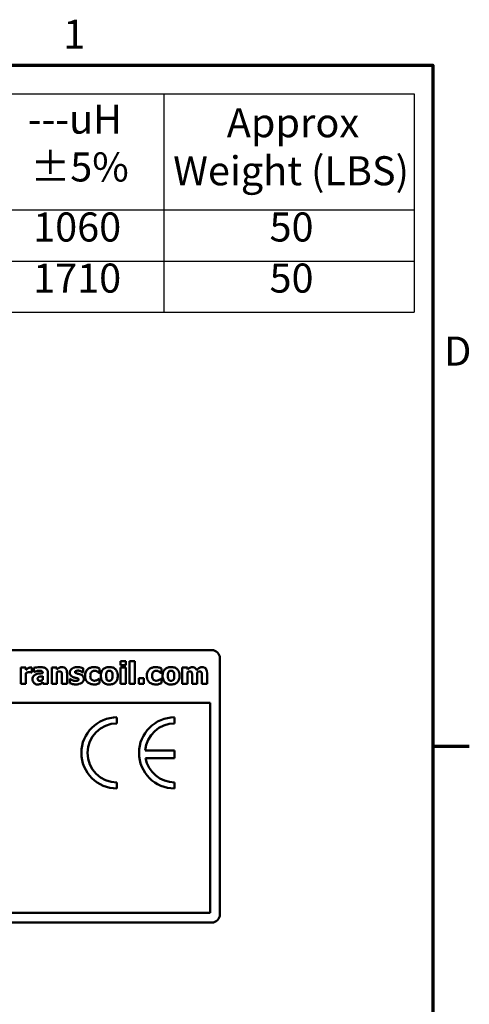
# Model space of a CAD drawing. Units: inches. Extents: x 1 to 43, y 0.1 to 33.5.
# Drawn here: x 37.9 to 42.9, y 22.7 to 33.5 of the extents above; entities that cross this region are included whole.
import ezdxf

# ---------------------------------------------------------------- set-up
doc = ezdxf.new("R2010")
doc.units = ezdxf.units.IN
doc.header["$LTSCALE"] = 2
doc.header["$MEASUREMENT"] = 0
doc.layers.get('0').update_dxf_attribs({"lineweight": 25})
for name, color, linetype, lineweight in [('Border (ANSI)', 7, 'Continuous', 70), ('Symbol (ANSI)', 7, 'Continuous', 25), ('Visible (ANSI)', 7, 'Continuous', 50)]:
    doc.layers.add(name, color=color, linetype=linetype, lineweight=lineweight)
doc.styles.add('Note Text (ANSI)', font='tahoma.ttf')

# ---------------------------------------------------------------- blocks, each defined once
blk = doc.blocks.new('Borders Default Border')
at = {"layer": 'Border (ANSI)'}
blk.add_line((21.25, 12.75), (21.45, 12.75), dxfattribs=at)
at = {"layer": 'Border (ANSI)', "flags": 128}
blk.add_lwpolyline([(0.75, 0.5), (0.75, 16.5), (21.25, 16.5), (21.25, 0.5), (0.75, 0.5)], dxfattribs=at)
at = {"layer": 'Border (ANSI)', "char_height": 0.16, "attachment_point": 7, "style": 'Note Text (ANSI)'}
for s, insert in [('1', (19.2139, 16.54)), ('D', (21.3114, 14.795))]:
    blk.add_mtext(s, dxfattribs=dict(at, insert=insert))
blk = doc.blocks.new('Table1')
at = {"layer": 'Symbol (ANSI)'}
for p, q in [((14.0256, 16.3426), (21.1459, 16.3426)), ((19.7674, 16.3426), (19.7674, 15.7025)), ((21.1459, 16.3426), (21.1459, 15.7025)), ((14.0256, 15.7025), (21.1459, 15.7025)), ((19.7674, 15.7025), (19.7674, 15.1398)), ((21.1459, 15.7025), (21.1459, 15.1398)), ((14.0256, 15.4211), (21.1459, 15.4211)), ((14.0256, 15.1398), (21.1459, 15.1398))]:
    blk.add_line(p, q, dxfattribs=at)
at = {"layer": 'Symbol (ANSI)', "char_height": 0.16, "attachment_point": 7, "style": 'Note Text (ANSI)'}
for s, insert in [('---uH', (19.0183, 16.0726)), ('Approx', (20.1142, 16.0527)), ('±5%', (19.0339, 15.8091)), ('Weight (LBS)', (19.8188, 15.7881)), ('1060', (19.0479, 15.4785)), ('50', (20.3498, 15.4785)), ('1710', (19.0479, 15.1972)), ('50', (20.3498, 15.1972))]:
    blk.add_mtext(s, dxfattribs=dict(at, insert=insert))

msp = doc.modelspace()

# ---------------------------------------------------------------- linework, layer by layer
at = {"layer": 'Visible (ANSI)'}
for p, q in [((28.341, 26.557), (40.063, 26.557)), ((40.153, 26.467), (40.153, 23.647)), ((38.015, 26.365), (37.959, 26.365)), ((37.959, 26.365), (37.959, 26.184)), ((38.015, 26.339), (38.015, 26.365)), ((38.08, 26.312), (38.08, 26.365)), ((38.103, 26.361), (38.103, 26.317)), ((38.356, 26.365), (38.3, 26.365)), ((38.3, 26.365), (38.3, 26.184)), ((38.356, 26.345), (38.356, 26.365)), ((38.646, 26.311), (38.646, 26.357)), ((38.828, 26.307), (38.828, 26.355)), ((39.057, 26.435), (39.057, 26.391)), ((39.116, 26.435), (39.057, 26.435)), ((39.057, 26.391), (39.116, 26.391)), ((39.115, 26.365), (39.058, 26.365)), ((39.058, 26.365), (39.058, 26.184)), ((39.115, 26.184), (39.115, 26.365)), ((39.116, 26.391), (39.116, 26.435)), ((39.214, 26.435), (39.158, 26.435)), ((39.158, 26.435), (39.158, 26.184)), ((39.214, 26.184), (39.214, 26.435)), ((39.508, 26.307), (39.508, 26.355)), ((39.794, 26.365), (39.738, 26.365)), ((39.738, 26.365), (39.738, 26.184)), ((39.794, 26.345), (39.794, 26.365)), ((38.015, 26.184), (38.015, 26.305)), ((38.076, 26.312), (38.08, 26.312)), ((38.103, 26.317), (38.108, 26.317)), ((38.202, 26.304), (38.202, 26.303)), ((38.202, 26.269), (38.202, 26.231)), ((38.258, 26.184), (38.258, 26.307)), ((38.356, 26.184), (38.356, 26.312)), ((38.412, 26.274), (38.412, 26.184)), ((38.469, 26.184), (38.469, 26.302)), ((38.641, 26.311), (38.646, 26.311)), ((38.821, 26.307), (38.828, 26.307)), ((38.828, 26.242), (38.821, 26.242)), ((38.828, 26.193), (38.828, 26.242)), ((39.259, 26.247), (39.259, 26.184)), ((39.316, 26.247), (39.259, 26.247)), ((39.316, 26.184), (39.316, 26.247)), ((39.501, 26.307), (39.508, 26.307)), ((39.508, 26.242), (39.501, 26.242)), ((39.508, 26.193), (39.508, 26.242)), ((39.794, 26.184), (39.794, 26.312)), ((39.846, 26.275), (39.846, 26.184)), ((39.903, 26.184), (39.903, 26.312)), ((39.954, 26.275), (39.954, 26.184)), ((40.011, 26.184), (40.011, 26.302)), ((37.959, 26.184), (38.015, 26.184)), ((38.202, 26.203), (38.202, 26.184)), ((38.202, 26.184), (38.258, 26.184)), ((38.3, 26.184), (38.356, 26.184)), ((38.412, 26.184), (38.469, 26.184)), ((38.503, 26.241), (38.499, 26.241)), ((38.499, 26.241), (38.499, 26.194)), ((39.058, 26.184), (39.115, 26.184)), ((39.158, 26.184), (39.214, 26.184)), ((39.259, 26.184), (39.316, 26.184)), ((39.738, 26.184), (39.794, 26.184)), ((39.846, 26.184), (39.903, 26.184)), ((39.954, 26.184), (40.011, 26.184)), ((28.341, 25.975), (40.045, 25.975)), ((40.045, 25.975), (40.045, 23.665)), ((39.019, 25.75), (39.019, 25.816)), ((39.654, 25.75), (39.654, 25.816)), ((39.654, 25.453), (39.33, 25.453)), ((39.654, 25.368), (39.654, 25.453)), ((39.334, 25.368), (39.654, 25.368)), ((39.019, 25.033), (39.019, 25.1)), ((39.654, 25.033), (39.654, 25.1)), ((40.045, 23.665), (25.261, 23.665)), ((40.063, 23.557), (25.243, 23.557))]:
    msp.add_line(p, q, dxfattribs=at)
for centre, radius, start, end in [((40.063, 26.467), 0.09, 0, 90), ((39.019, 25.425), 0.392, 90, 270), ((39.654, 25.425), 0.392, 90, 270), ((39.019, 25.425), 0.325, 90, 270), ((39.654, 25.425), 0.325, 90, 175.0779), ((39.654, 25.425), 0.325, 190.0555, 270), ((40.063, 23.647), 0.09, 270, 0)]:
    msp.add_arc(centre, radius, start, end, dxfattribs=at)
for points, knots in [([(38.038, 26.357), (38.034, 26.354), (38.03, 26.351), (38.025, 26.347), (38.019, 26.343), (38.015, 26.339)], [-0.05571601, -0.05571601, -0.05571601, -0.05571601, -0.01376356, -0.01376356, 0, 0, 0, 0]), ([(38.068, 26.366), (38.063, 26.366), (38.058, 26.365), (38.049, 26.362), (38.044, 26.36), (38.038, 26.357)], [-0.03595084, -0.03595084, -0.03595084, -0.03595084, -0.01547712, -0.01547712, 0, 0, 0, 0]), ([(38.08, 26.365), (38.078, 26.365), (38.076, 26.365), (38.073, 26.366), (38.071, 26.366), (38.068, 26.366)], [-0.02202931, -0.02202931, -0.02202931, -0.02202931, -0.00684181, -0.00684181, 0, 0, 0, 0]), ([(38.168, 26.37), (38.156, 26.37), (38.143, 26.369), (38.128, 26.366), (38.112, 26.364), (38.103, 26.361)], [-0.1212414, -0.1212414, -0.1212414, -0.1212414, -0.0231394, -0.0231394, 0, 0, 0, 0]), ([(38.258, 26.307), (38.258, 26.313), (38.257, 26.318), (38.255, 26.329), (38.253, 26.333), (38.248, 26.344), (38.244, 26.349), (38.234, 26.356), (38.228, 26.361), (38.203, 26.369), (38.185, 26.37), (38.168, 26.37)], [-0.1692887, -0.1692887, -0.1692887, -0.1692887, -0.1387569, -0.1387569, -0.1112962, -0.1112962, -0.0754565, -0.0754565, -0.0434574, -0.0434574, 0, 0, 0, 0]), ([(38.412, 26.37), (38.407, 26.37), (38.402, 26.369), (38.392, 26.367), (38.387, 26.366), (38.379, 26.362), (38.37, 26.357), (38.356, 26.345)], [-0.1667105, -0.1667105, -0.1667105, -0.1667105, -0.105121, -0.105121, -0.0459443, -0.0459443, 0, 0, 0, 0]), ([(38.469, 26.302), (38.469, 26.309), (38.468, 26.316), (38.466, 26.329), (38.464, 26.335), (38.458, 26.348), (38.454, 26.353), (38.447, 26.36), (38.442, 26.364), (38.428, 26.369), (38.42, 26.37), (38.412, 26.37)], [-0.06552915, -0.06552915, -0.06552915, -0.06552915, -0.05591735, -0.05591735, -0.04764165, -0.04764165, -0.03638365, -0.03638365, -0.02059739, -0.02059739, 0, 0, 0, 0]), ([(38.521, 26.352), (38.517, 26.349), (38.514, 26.345), (38.507, 26.337), (38.505, 26.333), (38.501, 26.323), (38.499, 26.317), (38.499, 26.31)], [-0.03354563, -0.03354563, -0.03354563, -0.03354563, -0.0257705, -0.0257705, -0.01670155, -0.01670155, 0, 0, 0, 0]), ([(38.584, 26.37), (38.565, 26.37), (38.553, 26.367), (38.537, 26.361), (38.529, 26.358), (38.521, 26.352)], [-0.04345871, -0.04345871, -0.04345871, -0.04345871, -0.02264531, -0.02264531, 0, 0, 0, 0]), ([(38.646, 26.357), (38.637, 26.361), (38.628, 26.364), (38.614, 26.367), (38.602, 26.37), (38.584, 26.37)], [-0.1293594, -0.1293594, -0.1293594, -0.1293594, -0.0463268, -0.0463268, 0, 0, 0, 0]), ([(38.768, 26.37), (38.748, 26.37), (38.734, 26.366), (38.716, 26.36), (38.706, 26.355), (38.698, 26.348)], [-0.04911503, -0.04911503, -0.04911503, -0.04911503, -0.02759807, -0.02759807, 0, 0, 0, 0]), ([(38.828, 26.355), (38.818, 26.36), (38.808, 26.364), (38.791, 26.368), (38.781, 26.37), (38.768, 26.37)], [-0.08459042, -0.08459042, -0.08459042, -0.08459042, -0.03291728, -0.03291728, 0, 0, 0, 0]), ([(38.935, 26.371), (38.927, 26.371), (38.919, 26.37), (38.905, 26.367), (38.898, 26.366), (38.882, 26.359), (38.873, 26.353), (38.861, 26.34), (38.854, 26.331), (38.843, 26.304), (38.841, 26.289), (38.841, 26.275)], [-0.1902913, -0.1902913, -0.1902913, -0.1902913, -0.1540641, -0.1540641, -0.1212878, -0.1212878, -0.0735334, -0.0735334, -0.0377723, -0.0377723, 0, 0, 0, 0]), ([(39.028, 26.275), (39.028, 26.283), (39.028, 26.292), (39.025, 26.308), (39.022, 26.315), (39.014, 26.335), (39.007, 26.342), (38.994, 26.354), (38.986, 26.36), (38.963, 26.369), (38.949, 26.371), (38.935, 26.371)], [-0.09936784, -0.09936784, -0.09936784, -0.09936784, -0.08860209, -0.08860209, -0.07890257, -0.07890257, -0.06199486, -0.06199486, -0.03544358, -0.03544358, 0, 0, 0, 0]), ([(39.448, 26.37), (39.428, 26.37), (39.414, 26.366), (39.396, 26.36), (39.386, 26.355), (39.378, 26.348)], [-0.04911503, -0.04911503, -0.04911503, -0.04911503, -0.02759807, -0.02759807, 0, 0, 0, 0]), ([(39.508, 26.355), (39.498, 26.36), (39.488, 26.364), (39.471, 26.368), (39.461, 26.37), (39.448, 26.37)], [-0.08459042, -0.08459042, -0.08459042, -0.08459042, -0.03291728, -0.03291728, 0, 0, 0, 0]), ([(39.615, 26.371), (39.607, 26.371), (39.599, 26.37), (39.585, 26.367), (39.578, 26.366), (39.562, 26.359), (39.553, 26.353), (39.541, 26.34), (39.534, 26.331), (39.523, 26.304), (39.521, 26.289), (39.521, 26.275)], [-0.1902913, -0.1902913, -0.1902913, -0.1902913, -0.1540641, -0.1540641, -0.1212878, -0.1212878, -0.0735334, -0.0735334, -0.0377723, -0.0377723, 0, 0, 0, 0]), ([(39.708, 26.275), (39.708, 26.283), (39.708, 26.292), (39.704, 26.308), (39.702, 26.315), (39.693, 26.335), (39.687, 26.342), (39.674, 26.354), (39.666, 26.36), (39.643, 26.369), (39.629, 26.371), (39.615, 26.371)], [-0.09936784, -0.09936784, -0.09936784, -0.09936784, -0.08860209, -0.08860209, -0.07890257, -0.07890257, -0.06199486, -0.06199486, -0.03544358, -0.03544358, 0, 0, 0, 0]), ([(39.848, 26.37), (39.843, 26.37), (39.838, 26.369), (39.829, 26.367), (39.825, 26.366), (39.811, 26.358), (39.803, 26.352), (39.794, 26.345)], [-0.05149421, -0.05149421, -0.05149421, -0.05149421, -0.03898106, -0.03898106, -0.02702069, -0.02702069, 0, 0, 0, 0]), ([(39.897, 26.338), (39.894, 26.345), (39.89, 26.351), (39.88, 26.361), (39.875, 26.364), (39.863, 26.369), (39.856, 26.37), (39.848, 26.37)], [-0.04602389, -0.04602389, -0.04602389, -0.04602389, -0.03265465, -0.03265465, -0.01907517, -0.01907517, 0, 0, 0, 0]), ([(39.956, 26.37), (39.951, 26.37), (39.947, 26.369), (39.937, 26.367), (39.932, 26.364), (39.922, 26.359), (39.912, 26.353), (39.897, 26.338)], [-0.1524635, -0.1524635, -0.1524635, -0.1524635, -0.1043373, -0.1043373, -0.0534826, -0.0534826, 0, 0, 0, 0]), ([(39.996, 26.354), (39.994, 26.357), (39.991, 26.359), (39.985, 26.363), (39.982, 26.365), (39.974, 26.368), (39.967, 26.37), (39.956, 26.37)], [-0.06186542, -0.06186542, -0.06186542, -0.06186542, -0.04432124, -0.04432124, -0.02665861, -0.02665861, 0, 0, 0, 0]), ([(40.011, 26.302), (40.011, 26.32), (40.008, 26.33), (40.004, 26.342), (40.001, 26.348), (39.996, 26.354)], [-0.03301668, -0.03301668, -0.03301668, -0.03301668, -0.01839229, -0.01839229, 0, 0, 0, 0]), ([(38.015, 26.305), (38.021, 26.308), (38.028, 26.31), (38.037, 26.312), (38.044, 26.314), (38.053, 26.314)], [-0.07070674, -0.07070674, -0.07070674, -0.07070674, -0.02165104, -0.02165104, 0, 0, 0, 0]), ([(38.053, 26.314), (38.06, 26.314), (38.065, 26.314), (38.07, 26.313), (38.073, 26.312), (38.076, 26.312)], [-0.01203605, -0.01203605, -0.01203605, -0.01203605, -0.00637277, -0.00637277, 0, 0, 0, 0]), ([(38.12, 26.288), (38.113, 26.285), (38.107, 26.281), (38.096, 26.269), (38.093, 26.263), (38.089, 26.253), (38.088, 26.244), (38.088, 26.236)], [-0.03618231, -0.03618231, -0.03618231, -0.03618231, -0.02897173, -0.02897173, -0.02068976, -0.02068976, 0, 0, 0, 0]), ([(38.108, 26.317), (38.117, 26.321), (38.125, 26.324), (38.14, 26.328), (38.149, 26.33), (38.158, 26.33)], [-0.06255693, -0.06255693, -0.06255693, -0.06255693, -0.02285168, -0.02285168, 0, 0, 0, 0]), ([(38.202, 26.303), (38.187, 26.302), (38.171, 26.301), (38.15, 26.298), (38.135, 26.295), (38.12, 26.288)], [-0.1511896, -0.1511896, -0.1511896, -0.1511896, -0.0424993, -0.0424993, 0, 0, 0, 0]), ([(38.145, 26.241), (38.145, 26.243), (38.145, 26.245), (38.146, 26.248), (38.147, 26.25), (38.148, 26.253), (38.15, 26.255), (38.155, 26.26), (38.158, 26.261), (38.161, 26.262)], [-0.0456193, -0.0456193, -0.0456193, -0.0456193, -0.03086264, -0.03086264, -0.01768565, -0.01768565, -0.00856628, -0.00856628, 0, 0, 0, 0]), ([(38.158, 26.33), (38.164, 26.33), (38.17, 26.33), (38.181, 26.328), (38.186, 26.327), (38.192, 26.324), (38.194, 26.323), (38.198, 26.319), (38.199, 26.317), (38.202, 26.311), (38.202, 26.307), (38.202, 26.304)], [-0.06812142, -0.06812142, -0.06812142, -0.06812142, -0.04317755, -0.04317755, -0.02323373, -0.02323373, -0.01550401, -0.01550401, -0.00900975, -0.00900975, 0, 0, 0, 0]), ([(38.161, 26.262), (38.17, 26.265), (38.176, 26.266), (38.186, 26.267), (38.195, 26.268), (38.202, 26.269)], [-0.02412203, -0.02412203, -0.02412203, -0.02412203, -0.0182486, -0.0182486, 0, 0, 0, 0]), ([(38.356, 26.312), (38.361, 26.316), (38.366, 26.319), (38.375, 26.322), (38.38, 26.323), (38.385, 26.323)], [-0.03343993, -0.03343993, -0.03343993, -0.03343993, -0.01375261, -0.01375261, 0, 0, 0, 0]), ([(38.385, 26.323), (38.39, 26.323), (38.394, 26.323), (38.4, 26.32), (38.402, 26.319), (38.406, 26.316), (38.407, 26.314), (38.408, 26.312)], [-0.02660417, -0.02660417, -0.02660417, -0.02660417, -0.01280625, -0.01280625, -0.00648777, -0.00648777, 0, 0, 0, 0]), ([(38.408, 26.312), (38.41, 26.308), (38.411, 26.303), (38.412, 26.288), (38.412, 26.281), (38.412, 26.274)], [-0.03606377, -0.03606377, -0.03606377, -0.03606377, -0.0186222, -0.0186222, 0, 0, 0, 0]), ([(38.499, 26.31), (38.499, 26.305), (38.5, 26.3), (38.502, 26.291), (38.504, 26.286), (38.508, 26.279), (38.511, 26.274), (38.525, 26.263), (38.534, 26.259), (38.542, 26.257)], [-0.09912292, -0.09912292, -0.09912292, -0.09912292, -0.07024139, -0.07024139, -0.04435695, -0.04435695, -0.02314895, -0.02314895, 0, 0, 0, 0]), ([(38.542, 26.257), (38.548, 26.255), (38.554, 26.254), (38.561, 26.252), (38.569, 26.251), (38.576, 26.249)], [-0.07325155, -0.07325155, -0.07325155, -0.07325155, -0.01763117, -0.01763117, 0, 0, 0, 0]), ([(38.557, 26.316), (38.557, 26.317), (38.557, 26.318), (38.557, 26.319), (38.557, 26.32), (38.558, 26.322), (38.559, 26.323), (38.563, 26.326), (38.566, 26.327), (38.573, 26.331), (38.58, 26.331), (38.586, 26.331)], [-0.02551242, -0.02551242, -0.02551242, -0.02551242, -0.02438794, -0.02438794, -0.02328433, -0.02328433, -0.02093251, -0.02093251, -0.01572961, -0.01572961, 0, 0, 0, 0]), ([(38.579, 26.299), (38.574, 26.301), (38.569, 26.302), (38.562, 26.305), (38.561, 26.306), (38.559, 26.308), (38.558, 26.309), (38.557, 26.312), (38.557, 26.314), (38.557, 26.316)], [-0.01694902, -0.01694902, -0.01694902, -0.01694902, -0.01165576, -0.01165576, -0.00842952, -0.00842952, -0.00462483, -0.00462483, 0, 0, 0, 0]), ([(38.576, 26.249), (38.581, 26.248), (38.586, 26.246), (38.591, 26.244), (38.592, 26.243), (38.594, 26.241), (38.595, 26.24), (38.596, 26.237), (38.596, 26.235), (38.596, 26.233)], [-0.01712502, -0.01712502, -0.01712502, -0.01712502, -0.01112375, -0.01112375, -0.00803817, -0.00803817, -0.00449299, -0.00449299, 0, 0, 0, 0]), ([(38.614, 26.291), (38.608, 26.293), (38.602, 26.295), (38.59, 26.297), (38.585, 26.298), (38.579, 26.299)], [-0.03028297, -0.03028297, -0.03028297, -0.03028297, -0.01437098, -0.01437098, 0, 0, 0, 0]), ([(38.586, 26.331), (38.592, 26.331), (38.598, 26.331), (38.606, 26.329), (38.613, 26.327), (38.62, 26.324)], [-0.06858738, -0.06858738, -0.06858738, -0.06858738, -0.01974352, -0.01974352, 0, 0, 0, 0]), ([(38.654, 26.241), (38.654, 26.245), (38.653, 26.25), (38.651, 26.259), (38.65, 26.263), (38.646, 26.269), (38.643, 26.274), (38.63, 26.285), (38.622, 26.289), (38.614, 26.291)], [-0.1041904, -0.1041904, -0.1041904, -0.1041904, -0.071775, -0.071775, -0.0428322, -0.0428322, -0.0218545, -0.0218545, 0, 0, 0, 0]), ([(38.62, 26.324), (38.624, 26.322), (38.628, 26.32), (38.634, 26.316), (38.638, 26.314), (38.641, 26.311)], [-0.02987498, -0.02987498, -0.02987498, -0.02987498, -0.00930663, -0.00930663, 0, 0, 0, 0]), ([(38.698, 26.348), (38.693, 26.344), (38.688, 26.339), (38.68, 26.327), (38.677, 26.321), (38.669, 26.303), (38.667, 26.288), (38.667, 26.274)], [-0.06142144, -0.06142144, -0.06142144, -0.06142144, -0.04992513, -0.04992513, -0.03594652, -0.03594652, 0, 0, 0, 0]), ([(38.667, 26.274), (38.667, 26.265), (38.668, 26.256), (38.671, 26.242), (38.673, 26.235), (38.682, 26.217), (38.688, 26.209), (38.696, 26.202)], [-0.08287748, -0.08287748, -0.08287748, -0.08287748, -0.04958365, -0.04958365, -0.02612646, -0.02612646, 0, 0, 0, 0]), ([(38.725, 26.274), (38.725, 26.279), (38.726, 26.285), (38.728, 26.296), (38.729, 26.301), (38.734, 26.31), (38.737, 26.315), (38.744, 26.322), (38.748, 26.324), (38.758, 26.329), (38.764, 26.33), (38.77, 26.33)], [-0.06505901, -0.06505901, -0.06505901, -0.06505901, -0.05222767, -0.05222767, -0.04089729, -0.04089729, -0.02827718, -0.02827718, -0.01549508, -0.01549508, 0, 0, 0, 0]), ([(38.771, 26.22), (38.767, 26.22), (38.763, 26.22), (38.755, 26.222), (38.752, 26.223), (38.743, 26.228), (38.739, 26.231), (38.734, 26.237), (38.731, 26.242), (38.726, 26.256), (38.725, 26.265), (38.725, 26.274)], [-0.05339796, -0.05339796, -0.05339796, -0.05339796, -0.04839941, -0.04839941, -0.04378185, -0.04378185, -0.03636963, -0.03636963, -0.02211667, -0.02211667, 0, 0, 0, 0]), ([(38.77, 26.33), (38.776, 26.33), (38.782, 26.329), (38.789, 26.327), (38.795, 26.325), (38.802, 26.321)], [-0.07224221, -0.07224221, -0.07224221, -0.07224221, -0.01829735, -0.01829735, 0, 0, 0, 0]), ([(38.802, 26.321), (38.805, 26.319), (38.809, 26.317), (38.815, 26.312), (38.818, 26.31), (38.821, 26.307)], [-0.02019961, -0.02019961, -0.02019961, -0.02019961, -0.00934118, -0.00934118, 0, 0, 0, 0]), ([(38.821, 26.242), (38.818, 26.239), (38.816, 26.237), (38.812, 26.233), (38.809, 26.231), (38.804, 26.228)], [-0.03637251, -0.03637251, -0.03637251, -0.03637251, -0.0163421, -0.0163421, 0, 0, 0, 0]), ([(38.841, 26.275), (38.841, 26.266), (38.842, 26.257), (38.845, 26.242), (38.847, 26.234), (38.856, 26.216), (38.862, 26.208), (38.875, 26.195), (38.884, 26.189), (38.907, 26.18), (38.921, 26.178), (38.935, 26.178)], [-0.1107066, -0.1107066, -0.1107066, -0.1107066, -0.0961891, -0.0961891, -0.0830837, -0.0830837, -0.0622098, -0.0622098, -0.0355282, -0.0355282, 0, 0, 0, 0]), ([(38.899, 26.274), (38.899, 26.287), (38.9, 26.298), (38.905, 26.312), (38.907, 26.316), (38.91, 26.319)], [-0.0370633, -0.0370633, -0.0370633, -0.0370633, -0.01031641, -0.01031641, 0, 0, 0, 0]), ([(38.909, 26.231), (38.905, 26.237), (38.903, 26.244), (38.9, 26.255), (38.899, 26.265), (38.899, 26.274)], [-0.03475081, -0.03475081, -0.03475081, -0.03475081, -0.0236587, -0.0236587, 0, 0, 0, 0]), ([(38.91, 26.319), (38.911, 26.321), (38.913, 26.323), (38.918, 26.327), (38.92, 26.328), (38.925, 26.33), (38.93, 26.33), (38.935, 26.33)], [-0.0166914, -0.0166914, -0.0166914, -0.0166914, -0.01468785, -0.01468785, -0.01202308, -0.01202308, 0, 0, 0, 0]), ([(38.935, 26.33), (38.938, 26.33), (38.941, 26.33), (38.949, 26.328), (38.951, 26.327), (38.956, 26.324), (38.958, 26.321), (38.961, 26.318)], [-0.01435288, -0.01435288, -0.01435288, -0.01435288, -0.01252263, -0.01252263, -0.00967016, -0.00967016, 0, 0, 0, 0]), ([(38.935, 26.178), (38.943, 26.178), (38.951, 26.179), (38.965, 26.182), (38.972, 26.184), (38.988, 26.191), (38.996, 26.196), (39.009, 26.21), (39.016, 26.218), (39.026, 26.245), (39.028, 26.26), (39.028, 26.275)], [-0.1688128, -0.1688128, -0.1688128, -0.1688128, -0.1384015, -0.1384015, -0.1109437, -0.1109437, -0.0714941, -0.0714941, -0.0377419, -0.0377419, 0, 0, 0, 0]), ([(38.971, 26.274), (38.971, 26.258), (38.969, 26.25), (38.966, 26.24), (38.964, 26.235), (38.96, 26.231)], [-0.02536433, -0.02536433, -0.02536433, -0.02536433, -0.01401966, -0.01401966, 0, 0, 0, 0]), ([(38.961, 26.318), (38.964, 26.313), (38.967, 26.306), (38.97, 26.293), (38.971, 26.283), (38.971, 26.274)], [-0.03546332, -0.03546332, -0.03546332, -0.03546332, -0.02201262, -0.02201262, 0, 0, 0, 0]), ([(39.378, 26.348), (39.373, 26.344), (39.368, 26.339), (39.36, 26.327), (39.357, 26.321), (39.349, 26.303), (39.347, 26.288), (39.347, 26.274)], [-0.06142144, -0.06142144, -0.06142144, -0.06142144, -0.04992513, -0.04992513, -0.03594652, -0.03594652, 0, 0, 0, 0]), ([(39.347, 26.274), (39.347, 26.265), (39.348, 26.256), (39.351, 26.242), (39.353, 26.235), (39.362, 26.217), (39.368, 26.209), (39.376, 26.202)], [-0.08287748, -0.08287748, -0.08287748, -0.08287748, -0.04958365, -0.04958365, -0.02612646, -0.02612646, 0, 0, 0, 0]), ([(39.405, 26.274), (39.405, 26.279), (39.405, 26.285), (39.408, 26.296), (39.409, 26.301), (39.414, 26.31), (39.417, 26.315), (39.424, 26.322), (39.428, 26.324), (39.438, 26.329), (39.444, 26.33), (39.45, 26.33)], [-0.06505901, -0.06505901, -0.06505901, -0.06505901, -0.05222767, -0.05222767, -0.04089729, -0.04089729, -0.02827718, -0.02827718, -0.01549508, -0.01549508, 0, 0, 0, 0]), ([(39.451, 26.22), (39.447, 26.22), (39.443, 26.22), (39.435, 26.222), (39.432, 26.223), (39.423, 26.228), (39.419, 26.231), (39.414, 26.237), (39.411, 26.242), (39.406, 26.256), (39.405, 26.265), (39.405, 26.274)], [-0.05339796, -0.05339796, -0.05339796, -0.05339796, -0.04839941, -0.04839941, -0.04378185, -0.04378185, -0.03636963, -0.03636963, -0.02211667, -0.02211667, 0, 0, 0, 0]), ([(39.45, 26.33), (39.456, 26.33), (39.462, 26.329), (39.469, 26.327), (39.475, 26.325), (39.481, 26.321)], [-0.07224221, -0.07224221, -0.07224221, -0.07224221, -0.01829735, -0.01829735, 0, 0, 0, 0]), ([(39.481, 26.321), (39.485, 26.319), (39.489, 26.317), (39.495, 26.312), (39.498, 26.31), (39.501, 26.307)], [-0.02019961, -0.02019961, -0.02019961, -0.02019961, -0.00934118, -0.00934118, 0, 0, 0, 0]), ([(39.501, 26.242), (39.498, 26.239), (39.496, 26.237), (39.492, 26.233), (39.489, 26.231), (39.484, 26.228)], [-0.03637251, -0.03637251, -0.03637251, -0.03637251, -0.0163421, -0.0163421, 0, 0, 0, 0]), ([(39.521, 26.275), (39.521, 26.266), (39.522, 26.257), (39.525, 26.242), (39.527, 26.234), (39.535, 26.216), (39.542, 26.208), (39.555, 26.195), (39.564, 26.189), (39.587, 26.18), (39.601, 26.178), (39.615, 26.178)], [-0.1107066, -0.1107066, -0.1107066, -0.1107066, -0.0961891, -0.0961891, -0.0830837, -0.0830837, -0.0622098, -0.0622098, -0.0355282, -0.0355282, 0, 0, 0, 0]), ([(39.579, 26.274), (39.579, 26.287), (39.58, 26.298), (39.585, 26.312), (39.587, 26.316), (39.59, 26.319)], [-0.0370633, -0.0370633, -0.0370633, -0.0370633, -0.01031641, -0.01031641, 0, 0, 0, 0]), ([(39.589, 26.231), (39.585, 26.237), (39.583, 26.244), (39.58, 26.255), (39.579, 26.265), (39.579, 26.274)], [-0.03475081, -0.03475081, -0.03475081, -0.03475081, -0.0236587, -0.0236587, 0, 0, 0, 0]), ([(39.59, 26.319), (39.591, 26.321), (39.593, 26.323), (39.598, 26.327), (39.6, 26.328), (39.605, 26.33), (39.61, 26.33), (39.615, 26.33)], [-0.0166914, -0.0166914, -0.0166914, -0.0166914, -0.01468785, -0.01468785, -0.01202308, -0.01202308, 0, 0, 0, 0]), ([(39.615, 26.33), (39.618, 26.33), (39.621, 26.33), (39.629, 26.328), (39.631, 26.327), (39.636, 26.324), (39.638, 26.321), (39.641, 26.318)], [-0.01435288, -0.01435288, -0.01435288, -0.01435288, -0.01252263, -0.01252263, -0.00967016, -0.00967016, 0, 0, 0, 0]), ([(39.615, 26.178), (39.623, 26.178), (39.631, 26.179), (39.645, 26.182), (39.652, 26.184), (39.668, 26.191), (39.676, 26.196), (39.689, 26.21), (39.696, 26.218), (39.706, 26.245), (39.708, 26.26), (39.708, 26.275)], [-0.1688128, -0.1688128, -0.1688128, -0.1688128, -0.1384015, -0.1384015, -0.1109437, -0.1109437, -0.0714941, -0.0714941, -0.0377419, -0.0377419, 0, 0, 0, 0]), ([(39.65, 26.274), (39.65, 26.258), (39.649, 26.25), (39.646, 26.24), (39.644, 26.235), (39.64, 26.231)], [-0.02536433, -0.02536433, -0.02536433, -0.02536433, -0.01401966, -0.01401966, 0, 0, 0, 0]), ([(39.641, 26.318), (39.644, 26.313), (39.647, 26.306), (39.65, 26.293), (39.65, 26.283), (39.65, 26.274)], [-0.03546332, -0.03546332, -0.03546332, -0.03546332, -0.02201262, -0.02201262, 0, 0, 0, 0]), ([(39.794, 26.312), (39.8, 26.316), (39.806, 26.319), (39.813, 26.322), (39.817, 26.323), (39.821, 26.323)], [-0.02090931, -0.02090931, -0.02090931, -0.02090931, -0.00980638, -0.00980638, 0, 0, 0, 0]), ([(39.821, 26.323), (39.826, 26.323), (39.83, 26.323), (39.835, 26.321), (39.837, 26.32), (39.84, 26.316), (39.842, 26.314), (39.843, 26.312)], [-0.02916752, -0.02916752, -0.02916752, -0.02916752, -0.01253264, -0.01253264, -0.00601409, -0.00601409, 0, 0, 0, 0]), ([(39.843, 26.312), (39.844, 26.308), (39.845, 26.302), (39.846, 26.29), (39.846, 26.282), (39.846, 26.275)], [-0.03260783, -0.03260783, -0.03260783, -0.03260783, -0.01902554, -0.01902554, 0, 0, 0, 0]), ([(39.903, 26.312), (39.91, 26.317), (39.915, 26.32), (39.922, 26.322), (39.925, 26.323), (39.929, 26.323)], [-0.01722017, -0.01722017, -0.01722017, -0.01722017, -0.00985715, -0.00985715, 0, 0, 0, 0]), ([(39.929, 26.323), (39.934, 26.323), (39.938, 26.323), (39.943, 26.321), (39.945, 26.32), (39.949, 26.316), (39.95, 26.314), (39.951, 26.312)], [-0.02916752, -0.02916752, -0.02916752, -0.02916752, -0.01253264, -0.01253264, -0.00601409, -0.00601409, 0, 0, 0, 0]), ([(39.951, 26.312), (39.953, 26.308), (39.953, 26.302), (39.954, 26.29), (39.954, 26.282), (39.954, 26.275)], [-0.03259862, -0.03259862, -0.03259862, -0.03259862, -0.01910589, -0.01910589, 0, 0, 0, 0]), ([(38.088, 26.236), (38.088, 26.232), (38.089, 26.228), (38.09, 26.22), (38.091, 26.216), (38.096, 26.205), (38.101, 26.199), (38.11, 26.19), (38.115, 26.186), (38.129, 26.18), (38.136, 26.179), (38.144, 26.179)], [-0.06874433, -0.06874433, -0.06874433, -0.06874433, -0.06052891, -0.06052891, -0.05278273, -0.05278273, -0.03687071, -0.03687071, -0.01959105, -0.01959105, 0, 0, 0, 0]), ([(38.144, 26.179), (38.152, 26.179), (38.159, 26.18), (38.169, 26.183), (38.174, 26.184), (38.179, 26.187)], [-0.02746565, -0.02746565, -0.02746565, -0.02746565, -0.01339489, -0.01339489, 0, 0, 0, 0]), ([(38.173, 26.218), (38.169, 26.218), (38.165, 26.219), (38.159, 26.22), (38.157, 26.221), (38.152, 26.223), (38.151, 26.225), (38.148, 26.227), (38.147, 26.229), (38.146, 26.234), (38.145, 26.237), (38.145, 26.241)], [-0.02312351, -0.02312351, -0.02312351, -0.02312351, -0.01942473, -0.01942473, -0.01643306, -0.01643306, -0.01371913, -0.01371913, -0.00845799, -0.00845799, 0, 0, 0, 0]), ([(38.202, 26.231), (38.199, 26.229), (38.197, 26.227), (38.191, 26.223), (38.188, 26.222), (38.181, 26.219), (38.177, 26.218), (38.173, 26.218)], [-0.02293899, -0.02293899, -0.02293899, -0.02293899, -0.01754538, -0.01754538, -0.01114871, -0.01114871, 0, 0, 0, 0]), ([(38.179, 26.187), (38.183, 26.189), (38.188, 26.192), (38.195, 26.198), (38.198, 26.2), (38.202, 26.203)], [-0.02344883, -0.02344883, -0.02344883, -0.02344883, -0.01151174, -0.01151174, 0, 0, 0, 0]), ([(38.499, 26.194), (38.508, 26.189), (38.518, 26.186), (38.534, 26.182), (38.547, 26.179), (38.566, 26.179)], [-0.1324552, -0.1324552, -0.1324552, -0.1324552, -0.048191, -0.048191, 0, 0, 0, 0]), ([(38.527, 26.227), (38.522, 26.229), (38.517, 26.232), (38.509, 26.237), (38.506, 26.239), (38.503, 26.241)], [-0.02205398, -0.02205398, -0.02205398, -0.02205398, -0.00971575, -0.00971575, 0, 0, 0, 0]), ([(38.566, 26.218), (38.559, 26.218), (38.552, 26.219), (38.539, 26.222), (38.533, 26.224), (38.527, 26.227)], [-0.03436895, -0.03436895, -0.03436895, -0.03436895, -0.01598931, -0.01598931, 0, 0, 0, 0]), ([(38.596, 26.233), (38.596, 26.232), (38.596, 26.232), (38.596, 26.23), (38.596, 26.229), (38.595, 26.227), (38.594, 26.226), (38.591, 26.224), (38.589, 26.222), (38.585, 26.221), (38.578, 26.218), (38.566, 26.218)], [-0.08987158, -0.08987158, -0.08987158, -0.08987158, -0.08036266, -0.08036266, -0.0713058, -0.0713058, -0.05454733, -0.05454733, -0.02998958, -0.02998958, 0, 0, 0, 0]), ([(38.566, 26.179), (38.586, 26.179), (38.598, 26.182), (38.614, 26.187), (38.623, 26.191), (38.631, 26.197)], [-0.0414147, -0.0414147, -0.0414147, -0.0414147, -0.02537713, -0.02537713, 0, 0, 0, 0]), ([(38.631, 26.197), (38.635, 26.2), (38.639, 26.204), (38.646, 26.212), (38.648, 26.216), (38.652, 26.227), (38.654, 26.234), (38.654, 26.241)], [-0.03895874, -0.03895874, -0.03895874, -0.03895874, -0.0288963, -0.0288963, -0.01783668, -0.01783668, 0, 0, 0, 0]), ([(38.696, 26.202), (38.701, 26.198), (38.706, 26.195), (38.716, 26.189), (38.722, 26.187), (38.737, 26.182), (38.75, 26.179), (38.769, 26.179)], [-0.1111392, -0.1111392, -0.1111392, -0.1111392, -0.080011, -0.080011, -0.0477735, -0.0477735, 0, 0, 0, 0]), ([(38.769, 26.179), (38.776, 26.179), (38.783, 26.179), (38.793, 26.181), (38.799, 26.182), (38.804, 26.184)], [-0.02764342, -0.02764342, -0.02764342, -0.02764342, -0.01334215, -0.01334215, 0, 0, 0, 0]), ([(38.804, 26.228), (38.8, 26.225), (38.795, 26.224), (38.788, 26.221), (38.782, 26.22), (38.771, 26.22)], [-0.07829082, -0.07829082, -0.07829082, -0.07829082, -0.02625024, -0.02625024, 0, 0, 0, 0]), ([(38.804, 26.184), (38.808, 26.185), (38.812, 26.187), (38.817, 26.189), (38.822, 26.191), (38.828, 26.193)], [-0.131864, -0.131864, -0.131864, -0.131864, -0.0149371, -0.0149371, 0, 0, 0, 0]), ([(38.935, 26.219), (38.932, 26.219), (38.929, 26.219), (38.923, 26.221), (38.92, 26.222), (38.914, 26.226), (38.911, 26.228), (38.909, 26.231)], [-0.02930686, -0.02930686, -0.02930686, -0.02930686, -0.01815194, -0.01815194, -0.00922382, -0.00922382, 0, 0, 0, 0]), ([(38.96, 26.231), (38.959, 26.228), (38.957, 26.227), (38.953, 26.223), (38.95, 26.222), (38.944, 26.22), (38.94, 26.219), (38.935, 26.219)], [-0.02322218, -0.02322218, -0.02322218, -0.02322218, -0.01739763, -0.01739763, -0.01095431, -0.01095431, 0, 0, 0, 0]), ([(39.376, 26.202), (39.38, 26.198), (39.385, 26.195), (39.396, 26.189), (39.402, 26.187), (39.417, 26.182), (39.43, 26.179), (39.449, 26.179)], [-0.1111392, -0.1111392, -0.1111392, -0.1111392, -0.080011, -0.080011, -0.0477735, -0.0477735, 0, 0, 0, 0]), ([(39.449, 26.179), (39.456, 26.179), (39.463, 26.179), (39.473, 26.181), (39.479, 26.182), (39.484, 26.184)], [-0.02764342, -0.02764342, -0.02764342, -0.02764342, -0.01334215, -0.01334215, 0, 0, 0, 0]), ([(39.484, 26.228), (39.48, 26.225), (39.475, 26.224), (39.468, 26.221), (39.462, 26.22), (39.451, 26.22)], [-0.07829082, -0.07829082, -0.07829082, -0.07829082, -0.02625024, -0.02625024, 0, 0, 0, 0]), ([(39.484, 26.184), (39.488, 26.185), (39.492, 26.187), (39.497, 26.189), (39.502, 26.191), (39.508, 26.193)], [-0.131864, -0.131864, -0.131864, -0.131864, -0.0149371, -0.0149371, 0, 0, 0, 0]), ([(39.615, 26.219), (39.612, 26.219), (39.609, 26.219), (39.603, 26.221), (39.6, 26.222), (39.594, 26.226), (39.591, 26.228), (39.589, 26.231)], [-0.02930686, -0.02930686, -0.02930686, -0.02930686, -0.01815194, -0.01815194, -0.00922382, -0.00922382, 0, 0, 0, 0]), ([(39.64, 26.231), (39.639, 26.228), (39.637, 26.227), (39.633, 26.223), (39.63, 26.222), (39.624, 26.22), (39.62, 26.219), (39.615, 26.219)], [-0.02322218, -0.02322218, -0.02322218, -0.02322218, -0.01739763, -0.01739763, -0.01095431, -0.01095431, 0, 0, 0, 0])]:
    msp.add_open_spline(points, degree=3, knots=knots, dxfattribs=at)

# ---------------------------------------------------------------- block references
at = {"xscale": 2, "yscale": 2, "zscale": 2}
for name in ['Borders Default Border', 'Table1']:
    msp.add_blockref(name, (0, 0), dxfattribs=at)

doc.saveas('drawing.dxf')
